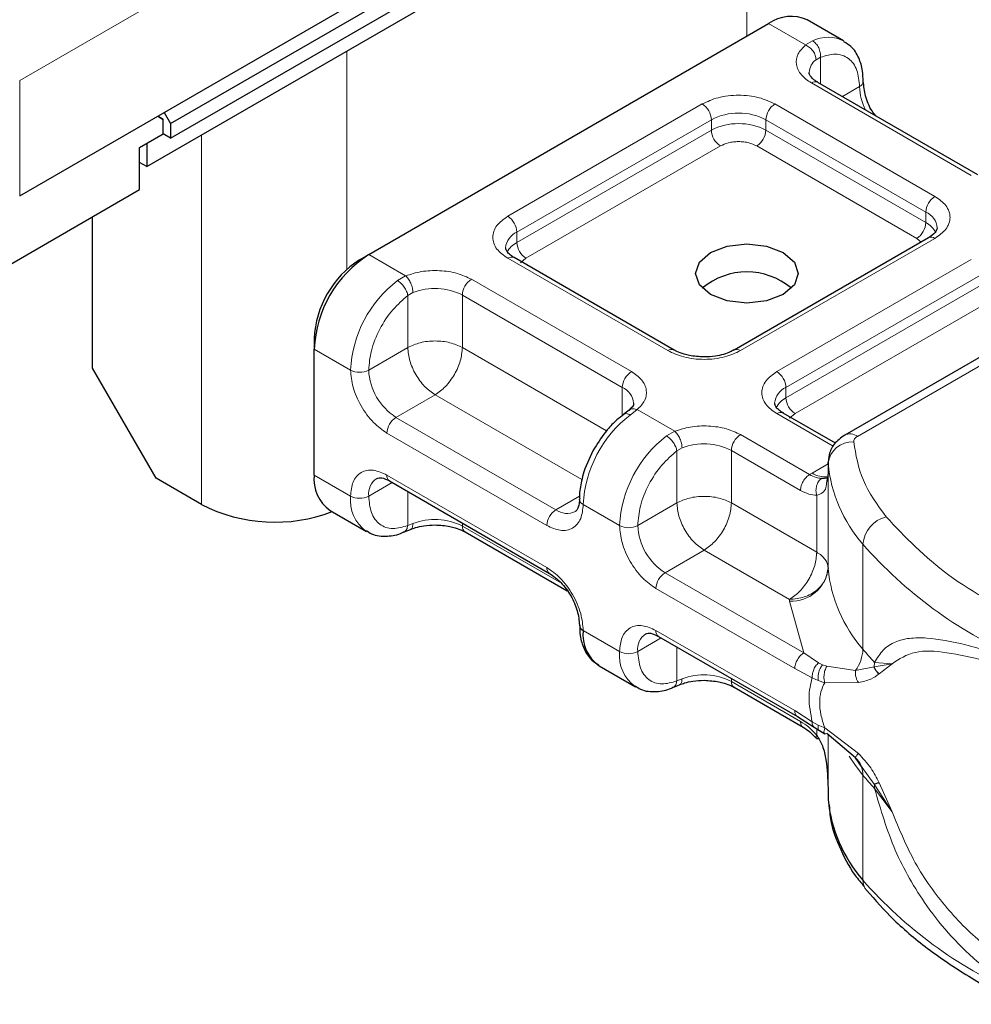
# Model space of a CAD drawing. Units: millimetres. Extents: x 0 to 420, y 0 to 297.
# Drawn here: x 298 to 303, y 98 to 103 of the extents above; entities that cross this region are included whole.
import ezdxf

# ---------------------------------------------------------------- set-up
doc = ezdxf.new("R2010")
doc.units = ezdxf.units.MM

msp = doc.modelspace()

# ---------------------------------------------------------------- linework, layer by layer
at = {"color": 7, "linetype": 'Continuous', "lineweight": 25}
for p, q in [((298.3747, 102.4328), (399.6121, 160.8759)), ((298.3747, 102.3516), (399.6121, 160.7948)), ((298.2433, 102.1941), (399.4808, 160.6373)), ((297.5362, 102.0306), (299.9606, 103.4302)), ((299.4757, 101.7049), (301.6981, 102.9879)), ((302.1144, 102.8924), (301.9123, 103.0091)), ((302.86, 102.1487), (301.971, 102.6618)), ((298.3389, 102.494), (298.3747, 102.4328)), ((298.3343, 102.4561), (298.3032, 102.4734)), ((298.3038, 102.4737), (298.3343, 102.4561)), ((298.3343, 102.3749), (298.3343, 102.4561)), ((298.3747, 102.4328), (298.3747, 102.3516)), ((298.2029, 102.2991), (298.3343, 102.3749)), ((298.3747, 102.3516), (298.3343, 102.3749)), ((298.2029, 102.0658), (298.2029, 102.2991)), ((298.2433, 102.3224), (298.2433, 102.1941)), ((298.2433, 102.1941), (298.2029, 102.2174)), ((297.3443, 101.5701), (298.2029, 102.0658)), ((297.9403, 101.075), (297.9403, 101.9142)), ((302.5865, 101.7988), (301.5059, 101.175)), ((303.9814, 101.7769), (302.1205, 100.7026)), ((299.4252, 101.6758), (299.4757, 101.7049)), ((301.1733, 101.175), (300.2843, 101.6881)), ((299.1727, 101.2384), (299.1727, 101.18)), ((299.1727, 100.4801), (299.1727, 101.18)), ((298.2938, 100.4626), (297.9403, 101.075)), ((300.9222, 100.8404), (300.893, 100.8178)), ((302.0694, 100.6576), (301.7794, 100.8251)), ((302.0281, 100.5497), (302.0281, 100.4914)), ((302.0283, 100.5443), (302.0281, 100.5497)), ((302.0281, 100.4904), (302.0212, 100.4443)), ((302.0281, 100.4904), (302.0287, 100.4853)), ((298.5464, 100.3168), (298.2938, 100.4626)), ((299.5915, 100.4475), (300.4805, 99.9343)), ((299.2615, 100.2839), (299.4635, 100.1673)), ((299.6699, 100.1634), (299.7076, 100.1788)), ((300.0109, 100.1646), (300.578, 99.8373)), ((301.0866, 99.5844), (301.858, 99.1391)), ((300.7565, 99.4209), (300.9585, 99.3042)), ((301.1649, 99.3003), (301.2026, 99.3158)), ((301.5059, 99.3016), (301.8907, 99.0795)), ((301.8577, 99.1392), (301.9502, 99.0801)), ((301.9502, 99.0801), (301.9799, 99.0609)), ((301.9799, 99.0609), (302.0098, 99.0433)), ((302.1812, 98.9093), (302.0214, 99.0457)), ((302.2185, 98.8568), (302.1812, 98.9093)), ((302.0281, 98.7416), (302.0281, 98.6833)), ((302.0281, 98.6833), (302.0283, 98.678))]:
    msp.add_line(p, q, dxfattribs=at)
at = {"color": 8, "linetype": 'Continuous', "lineweight": 18}
for p, q in [((301.5768, 104.1185), (301.5768, 102.9179)), ((297.5362, 102.6722), (299.9606, 104.0717)), ((301.9032, 102.8694), (301.6981, 102.9879)), ((301.9032, 102.8694), (301.9424, 102.8922)), ((299.3545, 101.6233), (299.3545, 102.8356)), ((301.9858, 102.8012), (301.9617, 102.7875)), ((301.9858, 102.8012), (301.9858, 102.6533)), ((297.5362, 102.6722), (297.5362, 102.0306)), ((302.8243, 102.1451), (301.9353, 102.6583)), ((302.1078, 102.5829), (302.2031, 102.6379)), ((300.2486, 101.9179), (301.3292, 102.5417)), ((301.7333, 102.5417), (302.6222, 102.0285)), ((300.2991, 101.8304), (301.3797, 102.4542)), ((301.3797, 102.3959), (301.3797, 102.4542)), ((301.6828, 102.4542), (302.5717, 101.941)), ((301.6828, 102.4542), (301.6828, 102.3959)), ((300.2991, 101.772), (301.3797, 102.3959)), ((301.6828, 102.3959), (302.5717, 101.8827)), ((298.5464, 102.3691), (298.5464, 100.3168)), ((301.4302, 102.3084), (300.3496, 101.6846)), ((302.5212, 101.7952), (301.6323, 102.3084)), ((302.5717, 101.8827), (302.5717, 101.941)), ((300.2991, 101.772), (300.2991, 101.8304)), ((302.6222, 101.7952), (301.5416, 101.1714)), ((302.5451, 101.7749), (302.5212, 101.7952)), ((302.1919, 100.6955), (304.0529, 101.7698)), ((299.4757, 101.7049), (299.6808, 101.5865)), ((301.1376, 101.1714), (300.2486, 101.6846)), ((300.3496, 101.6846), (300.3195, 101.659)), ((301.7436, 101.0548), (302.8243, 101.6786)), ((299.6355, 101.5605), (299.6808, 101.5865)), ((300.0466, 101.568), (300.9355, 101.0548)), ((301.7942, 100.9673), (302.8748, 101.5911)), ((301.7942, 100.909), (302.8748, 101.5328)), ((299.7218, 101.4944), (299.693, 101.4776)), ((299.693, 101.1889), (299.693, 101.4776)), ((299.9961, 101.4805), (300.885, 100.9673)), ((299.9961, 101.4805), (299.9961, 101.1889)), ((302.9253, 101.4453), (301.8447, 100.8215)), ((299.1727, 101.18), (299.3747, 101.0634)), ((299.693, 101.1889), (299.4757, 101.0634)), ((299.9961, 101.1889), (300.7976, 100.7262)), ((300.885, 100.8101), (300.885, 100.9673)), ((301.7942, 100.909), (301.7942, 100.9673)), ((299.8446, 100.9264), (299.6272, 100.801)), ((300.6604, 100.4555), (299.8446, 100.9264)), ((300.5162, 100.2878), (299.6272, 100.801)), ((300.9677, 100.8437), (300.9285, 100.814)), ((300.9677, 100.8437), (301.1759, 100.7235)), ((302.0569, 100.6407), (301.7436, 100.8215)), ((301.8447, 100.8215), (301.8146, 100.7959)), ((300.4657, 100.2003), (299.5767, 100.7135)), ((301.1305, 100.6974), (301.1759, 100.7235)), ((301.5416, 100.7049), (301.9258, 100.4831)), ((301.1881, 100.6146), (301.2168, 100.6313)), ((301.1881, 100.3258), (301.1881, 100.6146)), ((301.4911, 100.6174), (301.4911, 100.3258)), ((301.4911, 100.6174), (301.8753, 100.3956)), ((301.9394, 100.4913), (302.0281, 100.5426)), ((302.0283, 99.9611), (302.0283, 100.5443)), ((299.1727, 100.4801), (299.3747, 100.3635)), ((299.5767, 100.4802), (300.4657, 99.967)), ((301.9258, 100.4831), (301.9394, 100.4913)), ((302.0281, 100.4904), (302.0281, 99.9655)), ((299.6064, 100.4389), (299.4757, 100.3635)), ((299.693, 100.3889), (299.693, 100.2002)), ((300.5162, 100.2878), (300.6473, 100.3635)), ((301.9654, 100.052), (301.9654, 100.368)), ((300.8697, 100.2003), (300.6677, 100.317)), ((300.9707, 100.2003), (301.1881, 100.3258)), ((301.4911, 100.3258), (301.9654, 100.052)), ((299.7218, 100.2113), (299.693, 100.2002)), ((299.9961, 100.2139), (299.9961, 100.1973)), ((300.5467, 99.8795), (299.9961, 100.1973)), ((302.2217, 99.5132), (302.2217, 100.0965)), ((301.3396, 100.0634), (301.1223, 99.9379)), ((301.8138, 99.7896), (301.3396, 100.0634)), ((301.8934, 99.4927), (301.1223, 99.9379)), ((301.8429, 99.4052), (301.0718, 99.8504)), ((301.8142, 99.7808), (301.8138, 99.7896)), ((301.8934, 99.4927), (301.8142, 99.7808)), ((300.6677, 99.6171), (300.8697, 99.5005)), ((301.0718, 99.6171), (301.8429, 99.1719)), ((301.1014, 99.5759), (300.9707, 99.5005)), ((301.1881, 99.3371), (301.1881, 99.5258)), ((301.9757, 99.4379), (301.8934, 99.4927)), ((301.9757, 99.4379), (301.998, 99.4265)), ((302.0214, 99.4184), (301.998, 99.4265)), ((302.2864, 99.4395), (302.2845, 99.4144)), ((302.2845, 99.4144), (302.3844, 99.4326)), ((302.3844, 99.4326), (302.2864, 99.4395)), ((302.3124, 99.3759), (302.3844, 99.4326)), ((301.9405, 99.3549), (301.8429, 99.4052)), ((302.0214, 99.4184), (302.1812, 99.3949)), ((302.1812, 99.3949), (302.2845, 99.4144)), ((301.1881, 99.3371), (301.2168, 99.3482)), ((301.4911, 99.3509), (301.4911, 99.3343)), ((301.8753, 99.1125), (301.4911, 99.3343)), ((301.9405, 99.3549), (301.9741, 99.3387)), ((301.9741, 99.3387), (302.0097, 99.3271)), ((302.0097, 99.3271), (302.197, 99.3282)), ((301.8429, 99.1719), (301.9405, 99.1096)), ((301.9741, 99.092), (301.9405, 99.1096)), ((301.9654, 99.0361), (301.9654, 99.0703)), ((302.0097, 99.076), (301.9741, 99.092)), ((302.197, 98.9338), (302.0097, 99.076)), ((302.0281, 99.0399), (302.0281, 98.7407)), ((302.0283, 99.0398), (302.0283, 98.678)), ((302.2845, 98.7635), (302.2185, 98.8568)), ((302.2217, 98.8133), (302.2217, 98.2301)), ((302.3844, 98.6092), (302.3124, 98.7716)), ((302.3844, 98.6092), (302.2845, 98.7635)), ((302.2864, 98.7396), (302.3844, 98.6092))]:
    msp.add_line(p, q, dxfattribs=at)
at = {"color": 7, "linetype": 'Continuous', "lineweight": 25, "flags": 128}
msp.add_lwpolyline([(301.7789, 101.7166), (301.8408, 101.6631), (301.8626, 101.5999), (301.8408, 101.5368), (301.7789, 101.4833), (301.6862, 101.4476), (301.5768, 101.435), (301.4675, 101.4476), (301.3748, 101.4833), (301.3129, 101.5368), (301.2911, 101.5999), (301.3129, 101.6631), (301.3748, 101.7166), (301.4675, 101.7523), (301.5768, 101.7649), (301.6862, 101.7523), (301.7789, 101.7166)], dxfattribs=at)
at = {"color": 8, "linetype": 'Continuous', "lineweight": 18, "flags": 128}
msp.add_lwpolyline([(302.2217, 98.8133), (302.1807, 98.8664), (302.1454, 98.9186)], dxfattribs=at)
at = {"color": 7, "linetype": 'Continuous', "lineweight": 25}
for centre, radius, start, end in [((301.8236, 102.8126), 0.2156, 65.6929, 125.6176), ((299.8306, 101.1501), 0.6586, 122.6055, 177.3945), ((299.721, 101.2134), 0.5489, 122.6055, 177.3945), ((301.5768, 101.2222), 0.3864, 50.025, 129.975), ((299.3827, 100.457), 0.2113, 173.7011, 234.9867), ((298.9536, 101.1135), 0.8948, 242.9308, 290.8823), ((302.0997, 99.9664), 0.0716, 180.7594, 184.2719), ((300.6819, 99.6493), 0.0352, 185.0089, 246.3041), ((300.8752, 99.5928), 0.2089, 173.3195, 235.3683), ((302.8233, 98.7556), 0.7987, 185.5759, 221.1382)]:
    msp.add_arc(centre, radius, start, end, dxfattribs=at)
at = {"color": 8, "linetype": 'Continuous', "lineweight": 18}
for centre, radius, start, end in [((302.0284, 102.7233), 0.1896, 62.0602, 116.9846), ((302.0154, 102.7122), 0.0924, 125.496, 177.4361), ((301.9562, 102.6291), 0.0359, 65.6929, 125.6176), ((302.1881, 102.6709), 0.0362, 294.5083, 352.7863), ((302.5053, 102.6474), 0.3024, 181.8073, 207.3846), ((301.2701, 102.4492), 0.1098, 2.6055, 57.3945), ((301.5313, 102.1618), 0.3294, 62.6097, 117.3903), ((301.7924, 102.4492), 0.1098, 122.6055, 177.3945), ((301.5313, 102.1034), 0.3294, 62.6097, 117.3903), ((301.4894, 102.4009), 0.1098, 182.6055, 237.3945), ((301.5731, 102.4009), 0.1098, 302.6055, 357.3945), ((302.6814, 101.936), 0.1098, 122.6055, 177.3945), ((300.1895, 101.8254), 0.1098, 2.6055, 57.3945), ((302.5321, 101.8464), 0.1025, 3.6573, 67.3009), ((302.4621, 101.8877), 0.1098, 302.6055, 357.3945), ((302.5123, 101.7677), 0.1294, 27.6228, 62.6591), ((300.3415, 101.7337), 0.1055, 113.6824, 175.1392), ((302.6013, 101.766), 0.0359, 54.3824, 114.3071), ((300.359, 101.6565), 0.1302, 117.4013, 151.6397), ((300.4088, 101.777), 0.1098, 182.6055, 237.3945), ((300.2695, 101.6554), 0.0359, 65.6929, 125.6176), ((300.0428, 101.0299), 0.6689, 127.5099, 177.1248), ((300.1057, 101.4755), 0.1098, 122.6055, 177.3945), ((299.8434, 101.182), 0.3352, 62.9118, 111.2814), ((301.1582, 101.1444), 0.034, 62.6873, 127.3879), ((301.521, 101.1444), 0.034, 52.5874, 117.565), ((299.4252, 101.1609), 0.1098, 242.6097, 297.3903), ((299.8047, 101.0784), 0.3293, 182.6055, 237.3945), ((300.9947, 100.9623), 0.1098, 122.6055, 177.3945), ((301.6845, 100.9623), 0.1098, 2.6055, 57.3945), ((300.8432, 100.871), 0.105, 4.9418, 66.5199), ((301.8365, 100.8707), 0.1055, 113.6824, 175.1392), ((301.8541, 100.7934), 0.1302, 117.4013, 151.6397), ((301.9038, 100.914), 0.1098, 182.6055, 237.3945), ((299.6864, 100.7085), 0.1098, 122.6055, 177.3945), ((301.3358, 100.2834), 0.6689, 127.5099, 177.1248), ((301.7646, 100.7923), 0.0359, 65.6929, 125.6176), ((301.5378, 100.1668), 0.6689, 127.5099, 177.1248), ((301.6008, 100.6124), 0.1098, 122.6055, 177.3945), ((302.15, 100.6371), 0.0719, 54.3825, 114.3059), ((301.3385, 100.319), 0.3352, 62.9118, 111.2814), ((302.163, 100.5292), 0.1356, 86.615, 173.592), ((302.8233, 100.622), 0.7987, 185.5759, 221.1382), ((299.6107, 100.4759), 0.0343, 172.7442, 235.9436), ((302.0052, 100.5876), 0.1166, 235.6237, 281.0834), ((299.5775, 100.3765), 0.1026, 123.6561, 187.2959), ((299.5894, 100.3421), 0.2158, 174.3072, 233.3546), ((299.4252, 100.461), 0.1098, 242.6097, 297.3903), ((300.6808, 100.3484), 0.034, 182.5066, 247.4145), ((300.5753, 100.1953), 0.1098, 122.6055, 177.3945), ((300.5787, 100.3728), 0.1055, 233.6904, 295.1424), ((302.394, 100.0812), 0.173, 104.5257, 174.9432), ((299.8434, 99.8989), 0.3352, 62.9118, 111.2814), ((300.0311, 100.1935), 0.0352, 173.7012, 234.9867), ((300.9202, 100.2978), 0.1098, 242.6097, 297.3903), ((301.2997, 100.2153), 0.3293, 182.6055, 237.3945), ((304.0607, 101.7095), 2.4461, 221.2555, 246.1765), ((300.4995, 99.9627), 0.0341, 172.6759, 236.6278), ((301.1814, 99.8454), 0.1098, 122.6055, 177.3945), ((301.8262, 99.9838), 0.2034, 266.615, 353.592), ((302.8233, 100.0387), 0.7987, 185.5759, 221.1382), ((301.0725, 99.5135), 0.1026, 123.6561, 187.2959), ((301.1057, 99.6128), 0.0343, 172.7442, 235.9436), ((301.0844, 99.4791), 0.2158, 174.3072, 233.3546), ((300.9202, 99.5979), 0.1098, 242.6097, 297.3903), ((302.0101, 99.5196), 0.2117, 323.924, 358.2853), ((303.5692, 100.6289), 1.7494, 219.6224, 222.8347), ((301.3385, 99.0358), 0.3352, 62.9118, 111.2814), ((301.5261, 99.3304), 0.0352, 173.7012, 234.9867), ((302.0959, 98.8168), 0.1259, 358.4345, 47.3173), ((303.5692, 99.929), 1.7494, 219.6224, 222.8347), ((302.1352, 98.7399), 0.1512, 359.8967, 9.0024), ((304.0607, 99.8431), 2.4461, 221.2555, 246.1765), ((302.3072, 98.2282), 0.0855, 178.6946, 219.2273)]:
    msp.add_arc(centre, radius, start, end, dxfattribs=at)
for points in [[(301.9424, 102.8922), (301.9489, 102.8875), (301.9619, 102.878), (301.977, 102.854), (301.9863, 102.8268), (301.986, 102.8098), (301.9858, 102.8012)], [(301.9617, 102.7875), (301.9608, 102.7955), (301.9591, 102.8115), (301.9455, 102.8362), (301.9262, 102.8575), (301.9109, 102.8655), (301.9032, 102.8694)], [(299.693, 101.4776), (299.6914, 101.4851), (299.688, 101.5001), (299.674, 101.5245), (299.6557, 101.5466), (299.6422, 101.5558), (299.6355, 101.5605)], [(299.6808, 101.5865), (299.6862, 101.5812), (299.6969, 101.5706), (299.7105, 101.5459), (299.7199, 101.5188), (299.7212, 101.5025), (299.7218, 101.4944)], [(299.9961, 101.1889), (299.9739, 101.199), (299.9297, 101.2193), (299.8446, 101.228), (299.7594, 101.2193), (299.7152, 101.199), (299.693, 101.1889)], [(299.693, 101.1889), (299.6953, 101.1646), (299.6999, 101.1161), (299.7349, 101.0381), (299.785, 100.9687), (299.8247, 100.9405), (299.8446, 100.9264)], [(299.8446, 100.9264), (299.8644, 100.9405), (299.9041, 100.9687), (299.9542, 101.0381), (299.9892, 101.1161), (299.9938, 101.1646), (299.9961, 101.1889)], [(301.1881, 100.6146), (301.1864, 100.622), (301.183, 100.637), (301.169, 100.6615), (301.1507, 100.6835), (301.1372, 100.6928), (301.1305, 100.6974)], [(301.1759, 100.7235), (301.1812, 100.7181), (301.192, 100.7075), (301.2055, 100.6829), (301.215, 100.6558), (301.2162, 100.6395), (301.2168, 100.6313)], [(302.1919, 100.6955), (302.1886, 100.6933), (302.1821, 100.6891), (302.1754, 100.6814), (302.1713, 100.6731), (302.1711, 100.6674), (302.171, 100.6645)], [(302.171, 100.6645), (302.1828, 100.5926), (302.2063, 100.4488), (302.3025, 100.3154), (302.3506, 100.2487)], [(301.8753, 100.3956), (301.876, 100.4037), (301.8776, 100.4199), (301.8892, 100.4459), (301.9059, 100.469), (301.9192, 100.4784), (301.9258, 100.4831)], [(301.4911, 100.3258), (301.469, 100.3359), (301.4247, 100.3562), (301.3396, 100.3649), (301.2545, 100.3562), (301.2102, 100.3359), (301.1881, 100.3258)], [(301.1881, 100.3258), (301.1903, 100.3016), (301.1949, 100.2531), (301.2299, 100.175), (301.28, 100.1056), (301.3197, 100.0774), (301.3396, 100.0634)], [(301.3396, 100.0634), (301.3594, 100.0774), (301.3991, 100.1056), (301.4492, 100.175), (301.4843, 100.2531), (301.4888, 100.3016), (301.4911, 100.3258)], [(302.3506, 100.2487), (302.4574, 100.1363), (302.6709, 99.9115), (302.9989, 99.7388), (303.1629, 99.6524)], [(301.9654, 100.052), (301.9631, 100.0278), (301.9585, 99.9793), (301.9235, 99.9012), (301.8734, 99.8318), (301.8337, 99.8037), (301.8138, 99.7896)], [(301.9654, 100.052), (301.9746, 100.046), (301.9932, 100.0341), (302.0126, 100.0126), (302.0255, 99.9895), (302.0272, 99.9735), (302.0281, 99.9655)], [(302.0281, 99.9655), (302.0249, 99.9425), (302.0185, 99.8967), (301.9689, 99.8386), (301.8981, 99.7978), (301.8419, 99.7923), (301.8138, 99.7896)], [(301.8429, 99.4052), (301.8437, 99.4133), (301.8452, 99.4295), (301.8569, 99.4555), (301.8736, 99.4786), (301.8868, 99.488), (301.8934, 99.4927)], [(301.9405, 99.1096), (301.9314, 99.1557), (301.9134, 99.2479), (301.9314, 99.3193), (301.9405, 99.3549)], [(301.8577, 99.1392), (301.8535, 99.1428), (301.845, 99.15), (301.8436, 99.1646), (301.8429, 99.1719)]]:
    msp.add_open_spline(points, degree=3, dxfattribs=at)
at = {"color": 7, "linetype": 'Continuous', "lineweight": 25}
for points, knots in [([(302.2226, 102.6664), (302.2224, 102.6861), (302.2218, 102.7333), (302.2004, 102.7997), (302.1658, 102.8585), (302.1298, 102.8786), (302.1159, 102.8864)], [0, 0, 0, 0, 0.208243, 0.500584, 0.807024, 1, 1, 1, 1]), ([(301.972, 102.6622), (301.9664, 102.6653), (301.9502, 102.6742), (301.934, 102.6905), (301.9237, 102.7068), (301.9236, 102.7131), (301.9235, 102.7163)], [0, 0, 0, 0, 0.140534, 0.409391, 0.691336, 1, 1, 1, 1]), ([(302.2928, 102.4761), (302.2859, 102.4849), (302.2604, 102.5174), (302.2321, 102.5879), (302.2267, 102.6407), (302.2241, 102.6671)], [0, 0, 0, 0, 0.156886, 0.578443, 1, 1, 1, 1]), ([(302.6345, 101.8535), (302.6327, 101.8449), (302.629, 101.8272), (302.6009, 101.8084), (302.5865, 101.7988)], [0, 0, 0, 0, 0.489448, 1, 1, 1, 1]), ([(300.2853, 101.6885), (300.2797, 101.6915), (300.2635, 101.7005), (300.2473, 101.7168), (300.237, 101.7331), (300.2369, 101.7393), (300.2368, 101.7426)], [0, 0, 0, 0, 0.1405341, 0.4093914, 0.6913364, 1, 1, 1, 1]), ([(301.3396, 101.1362), (301.3114, 101.1378), (301.2723, 101.1399), (301.2228, 101.1529), (301.1934, 101.1634), (301.1788, 101.1725), (301.1743, 101.1753)], [0, 0, 0, 0, 0.441085, 0.611998, 0.878197, 1, 1, 1, 1]), ([(301.5046, 101.1753), (301.4982, 101.1715), (301.4826, 101.1621), (301.4471, 101.1499), (301.3986, 101.1387), (301.3607, 101.1371), (301.3396, 101.1362)], [0, 0, 0, 0, 0.16715, 0.405166, 0.668162, 1, 1, 1, 1]), ([(300.9473, 100.8801), (300.9475, 100.8794), (300.9488, 100.8732), (300.9463, 100.8632), (300.9272, 100.8464), (300.9204, 100.8403)], [0, 0, 0, 0, 0.072784, 0.666496, 1, 1, 1, 1]), ([(301.7803, 100.8254), (301.7748, 100.8285), (301.7585, 100.8375), (301.7423, 100.8537), (301.7321, 100.87), (301.7319, 100.8763), (301.7318, 100.8796)], [0, 0, 0, 0, 0.140534, 0.409391, 0.691336, 1, 1, 1, 1]), ([(300.8933, 100.8166), (300.8804, 100.807), (300.848, 100.7828), (300.7901, 100.7226), (300.7528, 100.6653), (300.7303, 100.6307)], [0, 0, 0, 0, 0.206767, 0.521384, 1, 1, 1, 1]), ([(302.1205, 100.7026), (302.0994, 100.6871), (302.0613, 100.6591), (302.0304, 100.5973), (302.0292, 100.5567), (302.0286, 100.5373)], [0, 0, 0, 0, 0.392988, 0.70881, 1, 1, 1, 1]), ([(300.7303, 100.6307), (300.7081, 100.5868), (300.6776, 100.5261), (300.655, 100.4364), (300.6456, 100.3847), (300.6478, 100.353), (300.6482, 100.3468)], [0, 0, 0, 0, 0.465279, 0.641669, 0.929277, 1, 1, 1, 1]), ([(299.5201, 100.4616), (299.5285, 100.4644), (299.5457, 100.47), (299.576, 100.4551), (299.5915, 100.4475)], [0, 0, 0, 0, 0.48945, 1, 1, 1, 1]), ([(302.026, 100.4686), (302.0248, 100.4669), (302.0226, 100.464), (302.0103, 100.4616), (301.9981, 100.4616), (301.992, 100.4615)], [0, 0, 0, 0, 0.375271, 0.687774, 1, 1, 1, 1]), ([(300.646, 100.3468), (300.6461, 100.3404), (300.6465, 100.3219), (300.6405, 100.2997), (300.6315, 100.2827), (300.6261, 100.2794), (300.6233, 100.2777)], [0, 0, 0, 0, 0.140646, 0.409506, 0.691475, 1, 1, 1, 1]), ([(299.708, 100.1785), (299.7172, 100.1821), (299.7395, 100.1907), (299.7858, 100.2008), (299.8235, 100.2025), (299.8446, 100.2034)], [0, 0, 0, 0, 0.236764, 0.574216, 1, 1, 1, 1]), ([(299.8446, 100.2034), (299.8727, 100.2018), (299.9118, 100.1997), (299.9614, 100.1867), (299.9908, 100.1762), (300.0053, 100.1671), (300.0099, 100.1643)], [0, 0, 0, 0, 0.441085, 0.611998, 0.878197, 1, 1, 1, 1]), ([(299.4619, 100.1734), (299.4716, 100.1663), (299.505, 100.1416), (299.5774, 100.1387), (299.6381, 100.1471), (299.6675, 100.163), (299.6699, 100.1643)], [0, 0, 0, 0, 0.168394, 0.584869, 0.967155, 1, 1, 1, 1]), ([(300.4805, 99.9343), (300.5023, 99.9188), (300.5458, 99.8879), (300.6008, 99.8118), (300.6393, 99.7261), (300.6443, 99.6729), (300.6468, 99.6462)], [0, 0, 0, 0, 0.249999, 0.499999, 0.749999, 1, 1, 1, 1]), ([(300.6482, 99.6469), (300.6484, 99.6272), (300.649, 99.58), (300.6705, 99.5136), (300.7051, 99.4548), (300.741, 99.4347), (300.755, 99.4269)], [0, 0, 0, 0, 0.208148, 0.50046, 0.806868, 1, 1, 1, 1]), ([(301.0151, 99.5986), (301.0235, 99.6013), (301.0407, 99.6069), (301.0711, 99.592), (301.0866, 99.5844)], [0, 0, 0, 0, 0.48945, 1, 1, 1, 1]), ([(302.3124, 99.3759), (302.3056, 99.3821), (302.2934, 99.3933), (302.2872, 99.4079), (302.2845, 99.4144)], [0, 0, 0, 0, 0.559451, 1, 1, 1, 1]), ([(301.2031, 99.3154), (301.2122, 99.319), (301.2345, 99.3276), (301.2809, 99.3377), (301.3186, 99.3394), (301.3396, 99.3403)], [0, 0, 0, 0, 0.236764, 0.574216, 1, 1, 1, 1]), ([(301.3396, 99.3403), (301.3678, 99.3388), (301.4069, 99.3366), (301.4564, 99.3236), (301.4858, 99.3131), (301.5003, 99.3041), (301.5049, 99.3013)], [0, 0, 0, 0, 0.441085, 0.611998, 0.878197, 1, 1, 1, 1]), ([(300.957, 99.3103), (300.9666, 99.3032), (301, 99.2785), (301.0724, 99.2757), (301.1331, 99.2841), (301.1626, 99.2999), (301.1649, 99.3012)], [0, 0, 0, 0, 0.168394, 0.584869, 0.967155, 1, 1, 1, 1]), ([(301.8901, 99.0798), (301.9023, 99.0719), (301.9268, 99.056), (301.9502, 99.031), (301.962, 99.0184)], [0, 0, 0, 0, 0.495859, 1, 1, 1, 1]), ([(301.9639, 99.0191), (301.9641, 99.0186), (301.9653, 99.0159), (301.9706, 99.017), (301.9749, 99.0179)], [0, 0, 0, 0, 0.197644, 1, 1, 1, 1]), ([(301.9654, 99.0361), (301.9767, 99.0167), (302.0017, 98.9741), (302.0237, 98.8719), (302.0263, 98.7931), (302.0281, 98.7407)], [0, 0, 0, 0, 0.217995, 0.480115, 1, 1, 1, 1]), ([(302.3124, 98.7716), (302.3056, 98.7693), (302.2934, 98.7652), (302.2872, 98.764), (302.2845, 98.7635)], [0, 0, 0, 0, 0.5594506, 1, 1, 1, 1]), ([(302.0352, 98.6484), (302.0358, 98.6298), (302.0383, 98.5523), (302.0865, 98.4195), (302.1517, 98.2854), (302.2126, 98.2145), (302.2304, 98.1937)], [0, 0, 0, 0, 0.115373, 0.479513, 0.846997, 1, 1, 1, 1]), ([(302.2422, 98.1751), (302.2909, 98.1194), (302.3939, 98.0018), (302.5901, 97.8386), (302.8209, 97.6862), (302.994, 97.5871), (303.0948, 97.5443), (303.103, 97.5408)], [0, 0, 0, 0, 0.226339, 0.478178, 0.728904, 0.977897, 1, 1, 1, 1])]:
    msp.add_open_spline(points, degree=3, knots=knots, dxfattribs=at)
at = {"color": 8, "linetype": 'Continuous', "lineweight": 18}
for points, knots in [([(301.9353, 102.6583), (301.9148, 102.6727), (301.8724, 102.7026), (301.8472, 102.7602), (301.8546, 102.8195), (301.8873, 102.8532), (301.9032, 102.8694)], [0, 0, 0, 0, 0.2422355, 0.5, 0.7577645, 1, 1, 1, 1]), ([(301.9858, 102.8012), (302.0143, 102.8096), (302.0731, 102.8269), (302.1452, 102.7997), (302.1941, 102.7359), (302.2002, 102.6699), (302.2031, 102.6379)], [0, 0, 0, 0, 0.241829, 0.5, 0.758171, 1, 1, 1, 1]), ([(301.3292, 102.5417), (301.3573, 102.5548), (301.4008, 102.575), (301.473, 102.5877), (301.5312, 102.5911), (301.5895, 102.5877), (301.6617, 102.575), (301.7052, 102.5548), (301.7333, 102.5417)], [0, 0, 0, 0, 0.239443, 0.369636, 0.5, 0.630193, 0.760557, 1, 1, 1, 1]), ([(301.6323, 102.3084), (301.6182, 102.3149), (301.5965, 102.325), (301.5604, 102.3314), (301.5313, 102.3331), (301.5021, 102.3314), (301.466, 102.3251), (301.4443, 102.3149), (301.4302, 102.3084)], [0, 0, 0, 0, 0.239443, 0.36955, 0.5, 0.630107, 0.760557, 1, 1, 1, 1]), ([(302.6222, 102.0285), (302.6449, 102.0123), (302.6799, 101.9872), (302.7019, 101.9455), (302.7079, 101.9119), (302.7019, 101.8783), (302.68, 101.8365), (302.6449, 101.8115), (302.6222, 101.7952)], [0, 0, 0, 0, 0.239443, 0.369636, 0.5, 0.630193, 0.760557, 1, 1, 1, 1]), ([(300.2486, 101.6846), (300.2259, 101.7008), (300.1909, 101.7259), (300.169, 101.7676), (300.1629, 101.8012), (300.169, 101.8348), (300.1909, 101.8765), (300.2259, 101.9016), (300.2486, 101.9179)], [0, 0, 0, 0, 0.239443, 0.369636, 0.5, 0.630193, 0.760557, 1, 1, 1, 1]), ([(299.6808, 101.5865), (299.7091, 101.5957), (299.7673, 101.6146), (299.8701, 101.6188), (299.9699, 101.6043), (300.0216, 101.5798), (300.0466, 101.568)], [0, 0, 0, 0, 0.242235, 0.5, 0.757765, 1, 1, 1, 1]), ([(299.4757, 101.0634), (299.4787, 101.0988), (299.4847, 101.1718), (299.5337, 101.2921), (299.6058, 101.4025), (299.6646, 101.4532), (299.693, 101.4776)], [0, 0, 0, 0, 0.241829, 0.5, 0.758171, 1, 1, 1, 1]), ([(301.5416, 101.1714), (301.5135, 101.1583), (301.4701, 101.1381), (301.3979, 101.1254), (301.3396, 101.122), (301.2813, 101.1254), (301.2091, 101.1381), (301.1657, 101.1583), (301.1376, 101.1714)], [0, 0, 0, 0, 0.239443, 0.369636, 0.5, 0.630193, 0.760557, 1, 1, 1, 1]), ([(299.5767, 100.7135), (299.5513, 100.7313), (299.5121, 100.7588), (299.465, 100.815), (299.4329, 100.8637), (299.4068, 100.9159), (299.3816, 100.9848), (299.3774, 101.0325), (299.3747, 101.0634)], [0, 0, 0, 0, 0.239443, 0.369636, 0.5, 0.630193, 0.760557, 1, 1, 1, 1]), ([(300.9355, 101.0548), (300.9561, 101.0403), (300.9984, 101.0105), (301.0237, 100.9529), (301.0162, 100.8936), (300.9835, 100.8599), (300.9677, 100.8437)], [0, 0, 0, 0, 0.242235, 0.5, 0.757765, 1, 1, 1, 1]), ([(301.7436, 100.8215), (301.721, 100.8378), (301.6859, 100.8628), (301.664, 100.9045), (301.6579, 100.9381), (301.664, 100.9718), (301.6859, 101.0135), (301.721, 101.0386), (301.7436, 101.0548)], [0, 0, 0, 0, 0.239443, 0.369636, 0.5, 0.630193, 0.760557, 1, 1, 1, 1]), ([(300.9225, 100.8392), (300.9237, 100.8406), (300.9289, 100.847), (300.945, 100.85), (300.9601, 100.8458), (300.9677, 100.8437)], [0, 0, 0, 0, 0.128515, 0.564258, 1, 1, 1, 1]), ([(300.9285, 100.814), (300.9221, 100.8169), (300.9093, 100.8227), (300.8968, 100.8221), (300.8934, 100.8173), (300.8928, 100.8164)], [0, 0, 0, 0, 0.448225, 0.896451, 1, 1, 1, 1]), ([(301.1759, 100.7235), (301.2041, 100.7326), (301.2623, 100.7515), (301.3651, 100.7558), (301.4649, 100.7412), (301.5166, 100.7168), (301.5416, 100.7049)], [0, 0, 0, 0, 0.242235, 0.5, 0.757765, 1, 1, 1, 1]), ([(300.9707, 100.2003), (300.9737, 100.2357), (300.9798, 100.3088), (301.0287, 100.4291), (301.1008, 100.5395), (301.1596, 100.5901), (301.1881, 100.6146)], [0, 0, 0, 0, 0.241829, 0.5, 0.758171, 1, 1, 1, 1]), ([(299.3747, 100.3635), (299.3774, 100.3913), (299.3816, 100.4342), (299.4068, 100.474), (299.4329, 100.4961), (299.465, 100.5077), (299.5121, 100.5095), (299.5513, 100.4917), (299.5767, 100.4802)], [0, 0, 0, 0, 0.239443, 0.369636, 0.5, 0.630193, 0.760557, 1, 1, 1, 1]), ([(301.992, 100.4615), (301.9819, 100.4626), (301.9609, 100.4647), (301.9378, 100.4768), (301.9258, 100.4831)], [0, 0, 0, 0, 0.479686, 1, 1, 1, 1]), ([(301.992, 100.4615), (301.9889, 100.4593), (301.9827, 100.4548), (301.9726, 100.4419), (301.9636, 100.4219), (301.9604, 100.3991), (301.9617, 100.3809), (301.9641, 100.3723), (301.9654, 100.368)], [0, 0, 0, 0, 0.125229, 0.250009, 0.5, 0.749991, 0.874771, 1, 1, 1, 1]), ([(302.0212, 100.4443), (302.0202, 100.433), (302.018, 100.4079), (302.0014, 100.3808), (301.9766, 100.372), (301.9654, 100.368)], [0, 0, 0, 0, 0.309392, 0.686442, 1, 1, 1, 1]), ([(299.693, 100.2002), (299.6646, 100.1918), (299.6058, 100.1745), (299.5337, 100.2018), (299.4847, 100.2655), (299.4787, 100.3316), (299.4757, 100.3635)], [0, 0, 0, 0, 0.241829, 0.5, 0.758171, 1, 1, 1, 1]), ([(301.9654, 100.368), (301.951, 100.3693), (301.9221, 100.3718), (301.8909, 100.3877), (301.8753, 100.3956)], [0, 0, 0, 0, 0.500005, 1, 1, 1, 1]), ([(300.6677, 100.317), (300.665, 100.2892), (300.6608, 100.2463), (300.6356, 100.2065), (300.6095, 100.1844), (300.5774, 100.1728), (300.5303, 100.171), (300.4911, 100.1888), (300.4657, 100.2003)], [0, 0, 0, 0, 0.239443, 0.369636, 0.5, 0.630193, 0.760557, 1, 1, 1, 1]), ([(299.6696, 100.1642), (299.6708, 100.1644), (299.6781, 100.1657), (299.6878, 100.1777), (299.6913, 100.1927), (299.693, 100.2002)], [0, 0, 0, 0, 0.092851, 0.546425, 1, 1, 1, 1]), ([(299.7218, 100.2113), (299.7211, 100.2043), (299.7197, 100.1904), (299.7136, 100.1801), (299.7084, 100.1797), (299.7077, 100.1797)], [0, 0, 0, 0, 0.4633906, 0.9267812, 1, 1, 1, 1]), ([(301.0718, 99.8504), (301.0464, 99.8682), (301.0071, 99.8957), (300.9601, 99.9519), (300.9279, 100.0006), (300.9018, 100.0528), (300.8766, 100.1217), (300.8724, 100.1694), (300.8697, 100.2003)], [0, 0, 0, 0, 0.239443, 0.369636, 0.5, 0.630193, 0.760557, 1, 1, 1, 1]), ([(300.4657, 99.967), (300.4911, 99.9492), (300.5303, 99.9217), (300.5774, 99.8655), (300.6095, 99.8168), (300.6356, 99.7646), (300.6608, 99.6957), (300.665, 99.648), (300.6677, 99.6171)], [0, 0, 0, 0, 0.239443, 0.369636, 0.5, 0.630193, 0.760557, 1, 1, 1, 1]), ([(300.8697, 99.5005), (300.8724, 99.5282), (300.8766, 99.5711), (300.9018, 99.611), (300.9279, 99.633), (300.96, 99.6446), (301.0071, 99.6465), (301.0464, 99.6287), (301.0718, 99.6171)], [0, 0, 0, 0, 0.239443, 0.369636, 0.5, 0.630193, 0.760557, 1, 1, 1, 1]), ([(302.2864, 99.4395), (302.3015, 99.4641), (302.3326, 99.5147), (302.3988, 99.5559), (302.4798, 99.5769), (302.6038, 99.5773), (302.7925, 99.5421), (302.9763, 99.4859), (303.0726, 99.4564)], [0, 0, 0, 0, 0.120098, 0.246194, 0.367409, 0.495819, 0.735593, 1, 1, 1, 1]), ([(301.1881, 99.3371), (301.1596, 99.3288), (301.1008, 99.3115), (301.0287, 99.3387), (300.9798, 99.4024), (300.9737, 99.4685), (300.9707, 99.5005)], [0, 0, 0, 0, 0.241829, 0.5, 0.758171, 1, 1, 1, 1]), ([(302.3844, 99.4326), (302.424, 99.4585), (302.5042, 99.5108), (302.6844, 99.4991), (302.8972, 99.453), (303.064, 99.4018), (303.1479, 99.3761)], [0, 0, 0, 0, 0.242862, 0.491502, 0.744271, 1, 1, 1, 1]), ([(301.9757, 99.4379), (301.9698, 99.4319), (301.9579, 99.4199), (301.9463, 99.3965), (301.9403, 99.3741), (301.9404, 99.3613), (301.9405, 99.3549)], [0, 0, 0, 0, 0.27985, 0.559325, 0.779628, 1, 1, 1, 1]), ([(301.998, 99.4265), (301.9931, 99.4197), (301.9833, 99.4062), (301.975, 99.3812), (301.9719, 99.3579), (301.9734, 99.3451), (301.9741, 99.3387)], [0, 0, 0, 0, 0.27985, 0.55931, 0.77962, 1, 1, 1, 1]), ([(302.0214, 99.4184), (302.0176, 99.411), (302.01, 99.3961), (302.0052, 99.3699), (302.0052, 99.346), (302.0082, 99.3334), (302.0097, 99.3271)], [0, 0, 0, 0, 0.2798493, 0.5592883, 0.7796067, 1, 1, 1, 1]), ([(302.1812, 99.3949), (302.1808, 99.3892), (302.1799, 99.3777), (302.1828, 99.3598), (302.1882, 99.3427), (302.194, 99.333), (302.197, 99.3282)], [0, 0, 0, 0, 0.249876, 0.5, 0.750124, 1, 1, 1, 1]), ([(302.197, 99.3282), (302.2213, 99.3333), (302.2671, 99.343), (302.2979, 99.3654), (302.3124, 99.3759)], [0, 0, 0, 0, 0.529567, 1, 1, 1, 1]), ([(301.1646, 99.3012), (301.1659, 99.3014), (301.1732, 99.3027), (301.1828, 99.3147), (301.1863, 99.3297), (301.1881, 99.3371)], [0, 0, 0, 0, 0.092815, 0.546408, 1, 1, 1, 1]), ([(301.2168, 99.3482), (301.2161, 99.3413), (301.2148, 99.3274), (301.2086, 99.3171), (301.2034, 99.3166), (301.2027, 99.3166)], [0, 0, 0, 0, 0.463391, 0.926781, 1, 1, 1, 1]), ([(302.0097, 99.3271), (302.0017, 99.3108), (301.9862, 99.279), (301.9794, 99.2176), (301.9862, 99.1492), (302.0017, 99.1009), (302.0097, 99.076)], [0, 0, 0, 0, 0.256901, 0.5, 0.743099, 1, 1, 1, 1]), ([(301.8753, 99.1125), (301.8909, 99.1024), (301.9221, 99.0822), (301.951, 99.0515), (301.9654, 99.0361)], [0, 0, 0, 0, 0.499995, 1, 1, 1, 1]), ([(301.8901, 99.0798), (301.8901, 99.0798), (301.8846, 99.0809), (301.8779, 99.0916), (301.8761, 99.1055), (301.8753, 99.1125)], [0, 0, 0, 0, 0.000052, 0.500026, 1, 1, 1, 1]), ([(301.9405, 99.1096), (301.9405, 99.1029), (301.9404, 99.0899), (301.9472, 99.0835), (301.9504, 99.0804)], [0, 0, 0, 0, 0.517625, 1, 1, 1, 1]), ([(301.9741, 99.092), (301.9734, 99.0854), (301.9719, 99.0724), (301.9754, 99.0627), (301.9796, 99.0615), (301.9802, 99.0613)], [0, 0, 0, 0, 0.462938, 0.925233, 1, 1, 1, 1]), ([(302.0214, 99.0457), (302.0176, 99.044), (302.01, 99.0408), (302.0052, 99.0476), (302.0052, 99.0598), (302.0082, 99.0706), (302.0097, 99.076)], [0, 0, 0, 0, 0.279849, 0.559288, 0.779607, 1, 1, 1, 1]), ([(301.9654, 99.0361), (301.9642, 99.0337), (301.9617, 99.029), (301.9603, 99.0225), (301.9625, 99.0204), (301.9639, 99.0191)], [0, 0, 0, 0, 0.283679, 0.566341, 1, 1, 1, 1]), ([(302.197, 98.9338), (302.194, 98.9304), (302.1882, 98.9235), (302.1828, 98.916), (302.1799, 98.9107), (302.1808, 98.9098), (302.1812, 98.9093)], [0, 0, 0, 0, 0.249876, 0.5, 0.750124, 1, 1, 1, 1]), ([(302.3124, 98.7716), (302.2979, 98.7996), (302.2671, 98.8593), (302.2213, 98.908), (302.197, 98.9338)], [0, 0, 0, 0, 0.470433, 1, 1, 1, 1]), ([(303.0726, 97.6208), (303.0066, 97.6657), (302.8788, 97.7525), (302.7145, 97.9106), (302.5827, 98.0729), (302.4802, 98.2354), (302.3715, 98.449), (302.3205, 98.6231), (302.2864, 98.7396)], [0, 0, 0, 0, 0.179539, 0.347186, 0.504848, 0.633312, 0.754587, 1, 1, 1, 1]), ([(303.1479, 97.6977), (303.064, 97.751), (302.8972, 97.8571), (302.6845, 98.0692), (302.5044, 98.3176), (302.4241, 98.5128), (302.3844, 98.6092)], [0, 0, 0, 0, 0.255731, 0.508498, 0.757132, 1, 1, 1, 1])]:
    msp.add_open_spline(points, degree=3, knots=knots, dxfattribs=at)

doc.saveas('drawing.dxf')
